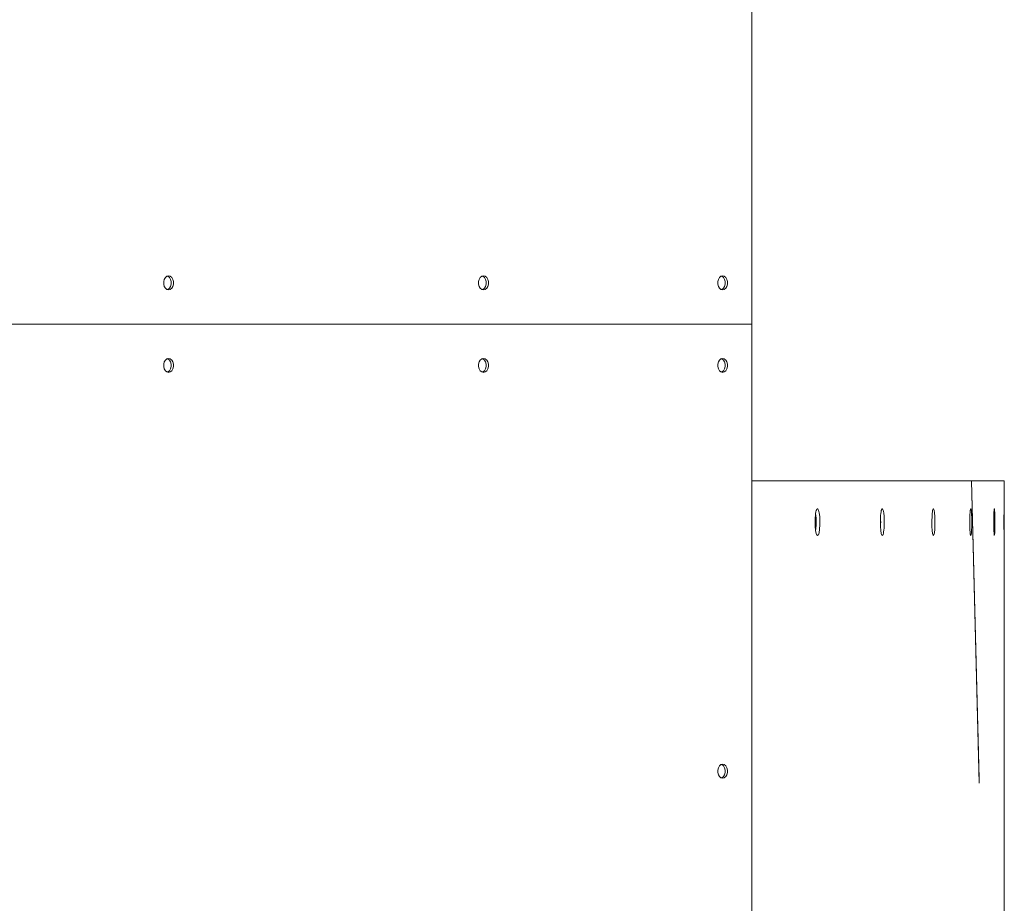
# Paper-space layout 'Sht-3' of a CAD drawing. Units: millimetres. Extents: x -3626 to 4457, y -5947 to 8076.
# Drawn here: x 1872 to 2469, y 4023 to 4558 of the extents above; entities that cross this region are included whole.
import ezdxf

# ---------------------------------------------------------------- set-up
doc = ezdxf.new("R2010")
doc.units = ezdxf.units.MM
for name, color, linetype, lineweight in [('EF-Climber-Scale Wall-Polyplay Core', 7, 'Continuous', 5), ('EF-Climber-Scale Wall-Polyplay Top', 7, 'Continuous', 5), ('EF-Roof-Polyplay-Core', 7, 'Continuous', 5), ('EF-Roof-Polyplay-Roof Panels', 7, 'Continuous', 5), ('EF-Roof-Steel', 7, 'Continuous', 5), ('Working-None', 7, 'Continuous', 5)]:
    doc.layers.add(name, color=color, linetype=linetype, lineweight=lineweight)

# ---------------------------------------------------------------- blocks, each defined once
blk = doc.blocks.new('Group')
at = {"layer": 'EF-Climber-Scale Wall-Polyplay Core', "color": 7, "linetype": 'Continuous', "lineweight": 5, "transparency": 33554687}
for p, q in [((2354.96, 4258.13), (2354.97, 4258.01)), ((2355.16, 4256.15), (2355.16, 4256.13)), ((2355.16, 4256.15), (2355.16, 4256.13)), ((2355.16, 4256.13), (2355.17, 4256.08)), ((2355.16, 4256.13), (2355.17, 4256.08)), ((2394.21, 4256.15), (2394.21, 4256.14)), ((2394.21, 4256.15), (2394.21, 4256.14)), ((2394.21, 4256.14), (2394.21, 4256.08)), ((2394.21, 4256.14), (2394.21, 4256.08)), ((2354.94, 4249.62), (2355.01, 4250.1)), ((2354.94, 4249.62), (2355.01, 4250.1)), ((2355.16, 4251.68), (2355.17, 4251.78)), ((2355.16, 4251.68), (2355.17, 4251.78)), ((2355.16, 4251.66), (2355.16, 4251.68)), ((2355.16, 4251.66), (2355.16, 4251.68)), ((2355.23, 4253.95), (2355.23, 4253.91)), ((2355.23, 4253.95), (2355.23, 4253.91)), ((2355.23, 4253.91), (2355.23, 4253.9)), ((2355.23, 4253.91), (2355.23, 4253.9)), ((2394.21, 4251.68), (2394.21, 4251.78)), ((2394.21, 4251.68), (2394.21, 4251.78)), ((2394.21, 4251.66), (2394.21, 4251.68)), ((2394.21, 4251.66), (2394.21, 4251.68)), ((2394.26, 4253.94), (2394.26, 4253.91)), ((2394.26, 4253.94), (2394.26, 4253.91)), ((2394.26, 4253.91), (2394.26, 4253.91)), ((2394.26, 4253.91), (2394.26, 4253.91)), ((2354.91, 4249.41), (2354.94, 4249.62)), ((2354.91, 4249.41), (2354.94, 4249.62))]:
    blk.add_line(p, q, dxfattribs=at)
at = {"layer": 'EF-Climber-Scale Wall-Polyplay Top', "color": 7, "linetype": 'Continuous', "lineweight": 5, "transparency": 33554687}
for p, q in [((2316.12, 4278.89), (2469.2, 4278.89)), ((2449.25, 4278.89), (2453.99, 4095.62)), ((2453.92, 4098.35), (2449.25, 4278.89)), ((2469.2, 4278.89), (2469.2, 3923.45)), ((2355.67, 4261.87), (2355.48, 4261.45)), ((2356.17, 4261.99), (2355.67, 4261.87)), ((2356.64, 4261.19), (2356.17, 4261.99)), ((2395.02, 4261.88), (2394.86, 4261.46)), ((2395.02, 4261.88), (2395.42, 4262)), ((2395.42, 4262), (2395.8, 4261.2)), ((2426.04, 4261.86), (2425.92, 4261.44)), ((2426.34, 4261.98), (2426.04, 4261.86)), ((2426.63, 4261.19), (2426.34, 4261.98)), ((2448.69, 4261.74), (2448.65, 4261.49)), ((2448.84, 4262.04), (2448.69, 4261.74)), ((2448.99, 4261.87), (2448.84, 4262.04)), ((2448.99, 4261.87), (2449.13, 4261.25)), ((2463.08, 4261.87), (2463.03, 4261.44)), ((2463.15, 4261.94), (2463.08, 4261.87)), ((2463.19, 4261.98), (2463.15, 4261.94)), ((2463.19, 4261.98), (2463.3, 4261.19)), ((2469.07, 4261.95), (2469.05, 4261.88)), ((2469.05, 4261.88), (2469.05, 4261.46)), ((2469.09, 4261.2), (2469.07, 4262)), ((2469.07, 4262), (2469.07, 4261.95)), ((2354.59, 4256.66), (2354.55, 4255.28)), ((2354.72, 4257.9), (2354.59, 4256.66)), ((2354.84, 4259.05), (2354.72, 4257.9)), ((2354.81, 4258.8), (2354.95, 4258.13)), ((2355.04, 4260.04), (2354.84, 4259.05)), ((2354.96, 4258.01), (2355.15, 4256.15)), ((2355.21, 4260.85), (2355.04, 4260.04)), ((2355.15, 4256.08), (2355.19, 4255.04)), ((2355.48, 4261.45), (2355.21, 4260.85)), ((2356.64, 4261.19), (2357.04, 4259.58)), ((2357.32, 4257.32), (2357.04, 4259.58)), ((2357.42, 4255.29), (2357.32, 4257.32)), ((2357.42, 4255.29), (2357.32, 4257.32)), ((2394.14, 4256.66), (2394.1, 4255.28)), ((2394.24, 4257.91), (2394.14, 4256.66)), ((2394.15, 4256.82), (2394.21, 4256.15)), ((2394.21, 4256.08), (2394.24, 4255.04)), ((2394.34, 4259.05), (2394.24, 4257.91)), ((2394.51, 4260.05), (2394.34, 4259.05)), ((2394.64, 4260.86), (2394.51, 4260.05)), ((2394.86, 4261.46), (2394.64, 4260.86)), ((2395.8, 4261.2), (2396.12, 4259.58)), ((2396.35, 4257.32), (2396.12, 4259.58)), ((2396.43, 4255.29), (2396.35, 4257.32)), ((2396.43, 4255.29), (2396.35, 4257.32)), ((2425.37, 4256.66), (2425.34, 4255.28)), ((2425.45, 4257.9), (2425.37, 4256.66)), ((2425.52, 4259.04), (2425.45, 4257.9)), ((2425.65, 4260.04), (2425.52, 4259.04)), ((2425.75, 4260.85), (2425.65, 4260.04)), ((2425.92, 4261.44), (2425.75, 4260.85)), ((2426.88, 4259.57), (2426.63, 4261.19)), ((2427.05, 4257.31), (2426.88, 4259.57)), ((2427.11, 4255.29), (2427.05, 4257.31)), ((2427.11, 4255.29), (2427.05, 4257.31)), ((2448.27, 4256.63), (2448.24, 4255.29)), ((2448.32, 4257.93), (2448.27, 4256.63)), ((2448.33, 4258.37), (2448.32, 4257.93)), ((2448.43, 4259.85), (2448.33, 4258.37)), ((2448.46, 4260.09), (2448.43, 4259.85)), ((2448.55, 4261), (2448.46, 4260.09)), ((2448.65, 4261.49), (2448.55, 4261)), ((2449.13, 4261.25), (2449.25, 4260.21)), ((2449.37, 4258.5), (2449.25, 4260.21)), ((2449.45, 4256.4), (2449.37, 4258.5)), ((2449.47, 4255.3), (2449.45, 4256.4)), ((2449.47, 4255.3), (2449.45, 4256.4)), ((2462.82, 4256.66), (2462.81, 4255.28)), ((2462.85, 4257.9), (2462.82, 4256.66)), ((2462.88, 4259.05), (2462.85, 4257.9)), ((2462.93, 4260.04), (2462.88, 4259.05)), ((2462.97, 4260.85), (2462.93, 4260.04)), ((2463.03, 4261.44), (2462.97, 4260.85)), ((2463.3, 4261.19), (2463.4, 4259.57)), ((2463.46, 4257.31), (2463.4, 4259.57)), ((2463.48, 4255.29), (2463.46, 4257.31)), ((2463.48, 4255.29), (2463.46, 4257.31)), ((2469.02, 4259.05), (2469.01, 4257.91)), ((2469.01, 4257.91), (2469.01, 4256.66)), ((2469.01, 4256.66), (2469.01, 4255.28)), ((2469.03, 4260.05), (2469.02, 4259.05)), ((2469.05, 4261.46), (2469.03, 4260.86)), ((2469.03, 4260.86), (2469.03, 4260.05)), ((2469.1, 4260.08), (2469.09, 4261.2)), ((2469.1, 4260.08), (2469.09, 4261.2)), ((2469.11, 4259.58), (2469.1, 4260.08)), ((2469.11, 4259.58), (2469.1, 4260.08)), ((2469.11, 4257.93), (2469.11, 4259.58)), ((2469.11, 4257.93), (2469.11, 4259.58)), ((2469.12, 4257.32), (2469.11, 4257.93)), ((2469.12, 4257.32), (2469.11, 4257.93)), ((2469.12, 4255.29), (2469.12, 4257.32)), ((2469.12, 4255.29), (2469.12, 4257.32)), ((2354.55, 4255.28), (2354.5, 4253.96)), ((2354.5, 4253.96), (2354.55, 4252.49)), ((2354.55, 4252.49), (2354.58, 4251.26)), ((2354.58, 4251.26), (2354.82, 4248.84)), ((2355, 4250.1), (2355.04, 4250.53)), ((2355.04, 4250.57), (2355.15, 4251.66)), ((2355.04, 4250.53), (2355.04, 4250.57)), ((2355.16, 4251.78), (2355.19, 4252.72)), ((2355.19, 4255.04), (2355.22, 4253.94)), ((2355.19, 4252.74), (2355.22, 4253.91)), ((2355.19, 4252.72), (2355.19, 4252.74)), ((2357.21, 4249.42), (2357.25, 4249.82)), ((2357.21, 4249.42), (2357.25, 4249.82)), ((2357.25, 4249.82), (2357.41, 4251.93)), ((2357.25, 4249.82), (2357.41, 4251.93)), ((2357.41, 4251.93), (2357.42, 4252.47)), ((2357.41, 4251.93), (2357.42, 4252.47)), ((2357.45, 4254.67), (2357.42, 4255.29)), ((2357.45, 4254.67), (2357.42, 4255.29)), ((2357.42, 4252.47), (2357.45, 4254.67)), ((2357.42, 4252.47), (2357.45, 4254.67)), ((2394.1, 4255.28), (2394.07, 4253.96)), ((2394.07, 4253.96), (2394.1, 4252.49)), ((2394.1, 4252.49), (2394.13, 4251.25)), ((2394.13, 4251.25), (2394.32, 4248.84)), ((2394.15, 4250.98), (2394.21, 4251.66)), ((2394.21, 4251.78), (2394.24, 4252.72)), ((2394.24, 4255.04), (2394.26, 4253.94)), ((2394.24, 4252.73), (2394.26, 4253.91)), ((2394.24, 4252.72), (2394.24, 4252.73)), ((2396.26, 4249.42), (2396.29, 4249.82)), ((2396.26, 4249.42), (2396.29, 4249.82)), ((2396.29, 4249.82), (2396.42, 4251.93)), ((2396.29, 4249.82), (2396.42, 4251.93)), ((2396.42, 4251.93), (2396.43, 4252.47)), ((2396.42, 4251.93), (2396.43, 4252.47)), ((2396.45, 4254.67), (2396.43, 4255.29)), ((2396.45, 4254.67), (2396.43, 4255.29)), ((2396.43, 4252.47), (2396.45, 4254.67)), ((2396.43, 4252.47), (2396.45, 4254.67)), ((2425.34, 4255.28), (2425.31, 4253.96)), ((2425.31, 4253.96), (2425.34, 4252.49)), ((2425.34, 4252.49), (2425.36, 4251.26)), ((2425.36, 4251.26), (2425.51, 4248.85)), ((2426.99, 4249.42), (2427.01, 4249.82)), ((2426.99, 4249.42), (2427.01, 4249.82)), ((2427.01, 4249.82), (2427.11, 4251.94)), ((2427.01, 4249.82), (2427.11, 4251.94)), ((2427.13, 4254.67), (2427.11, 4255.29)), ((2427.13, 4254.67), (2427.11, 4255.29)), ((2427.11, 4252.47), (2427.13, 4254.67)), ((2427.11, 4252.47), (2427.13, 4254.67)), ((2427.11, 4251.94), (2427.11, 4252.47)), ((2427.11, 4251.94), (2427.11, 4252.47)), ((2448.24, 4255.29), (2448.23, 4254.74)), ((2448.23, 4254.74), (2448.24, 4252.79)), ((2448.24, 4252.79), (2448.24, 4252.48)), ((2448.24, 4252.48), (2448.27, 4250.91)), ((2448.27, 4250.91), (2448.34, 4249.21)), ((2449.35, 4248.85), (2449.4, 4249.82)), ((2449.35, 4248.85), (2449.4, 4249.82)), ((2449.4, 4249.82), (2449.42, 4250.18)), ((2449.4, 4249.82), (2449.42, 4250.18)), ((2449.42, 4250.18), (2449.47, 4252.48)), ((2449.42, 4250.18), (2449.47, 4252.48)), ((2449.48, 4254.89), (2449.47, 4255.3)), ((2449.48, 4254.89), (2449.47, 4255.3)), ((2449.47, 4252.48), (2449.48, 4252.82)), ((2449.47, 4252.48), (2449.48, 4252.82)), ((2449.48, 4252.82), (2449.48, 4254.89)), ((2449.48, 4252.82), (2449.48, 4254.89)), ((2462.81, 4255.28), (2462.8, 4253.96)), ((2462.8, 4253.96), (2462.81, 4252.49)), ((2462.81, 4252.49), (2462.82, 4251.26)), ((2462.82, 4251.26), (2462.88, 4248.85)), ((2463.44, 4249.82), (2463.48, 4251.93)), ((2463.44, 4249.82), (2463.48, 4251.93)), ((2463.44, 4249.42), (2463.44, 4249.82)), ((2463.44, 4249.42), (2463.44, 4249.82)), ((2463.49, 4254.67), (2463.48, 4255.29)), ((2463.49, 4254.67), (2463.48, 4255.29)), ((2463.48, 4252.47), (2463.49, 4254.67)), ((2463.48, 4252.47), (2463.49, 4254.67)), ((2463.48, 4251.93), (2463.48, 4252.47)), ((2463.48, 4251.93), (2463.48, 4252.47)), ((2469.01, 4255.28), (2469, 4253.96)), ((2469, 4253.96), (2469.01, 4252.49)), ((2469.01, 4252.49), (2469.01, 4251.25)), ((2469.01, 4251.25), (2469.01, 4249.86)), ((2469.01, 4249.86), (2469.02, 4248.84)), ((2469.11, 4249.82), (2469.12, 4251.93)), ((2469.11, 4249.82), (2469.12, 4251.93)), ((2469.11, 4249.42), (2469.11, 4249.82)), ((2469.11, 4249.42), (2469.11, 4249.82)), ((2469.12, 4254.67), (2469.12, 4255.29)), ((2469.12, 4254.67), (2469.12, 4255.29)), ((2469.12, 4252.47), (2469.12, 4254.67)), ((2469.12, 4252.47), (2469.12, 4254.67)), ((2469.12, 4251.93), (2469.12, 4252.47)), ((2469.12, 4251.93), (2469.12, 4252.47)), ((2354.81, 4248.96), (2354.9, 4249.42)), ((2354.82, 4248.84), (2355.19, 4247)), ((2355.19, 4247), (2355.65, 4245.94)), ((2355.65, 4245.94), (2355.98, 4245.72)), ((2355.98, 4245.72), (2356.44, 4246.13)), ((2355.98, 4245.72), (2356.44, 4246.13)), ((2356.44, 4246.13), (2356.48, 4246.24)), ((2356.44, 4246.13), (2356.48, 4246.24)), ((2356.48, 4246.24), (2356.88, 4247.41)), ((2356.48, 4246.24), (2356.88, 4247.41)), ((2356.88, 4247.41), (2356.92, 4247.66)), ((2356.88, 4247.41), (2356.92, 4247.66)), ((2356.92, 4247.66), (2357.21, 4249.42)), ((2356.92, 4247.66), (2357.21, 4249.42)), ((2394.32, 4248.84), (2394.62, 4247)), ((2394.62, 4247), (2394.99, 4245.93)), ((2394.99, 4245.93), (2395.26, 4245.71)), ((2395.26, 4245.71), (2395.64, 4246.12)), ((2395.26, 4245.71), (2395.64, 4246.12)), ((2395.64, 4246.12), (2395.67, 4246.23)), ((2395.64, 4246.12), (2395.67, 4246.23)), ((2395.67, 4246.23), (2395.99, 4247.4)), ((2395.67, 4246.23), (2395.99, 4247.4)), ((2395.99, 4247.4), (2396.03, 4247.65)), ((2395.99, 4247.4), (2396.03, 4247.65)), ((2396.03, 4247.65), (2396.26, 4249.42)), ((2396.03, 4247.65), (2396.26, 4249.42)), ((2425.51, 4248.85), (2425.74, 4247.01)), ((2425.74, 4247.01), (2426.02, 4245.94)), ((2426.02, 4245.94), (2426.23, 4245.73)), ((2426.23, 4245.73), (2426.51, 4246.13)), ((2426.23, 4245.73), (2426.51, 4246.13)), ((2426.51, 4246.13), (2426.54, 4246.24)), ((2426.51, 4246.13), (2426.54, 4246.24)), ((2426.54, 4246.24), (2426.78, 4247.41)), ((2426.54, 4246.24), (2426.78, 4247.41)), ((2426.78, 4247.41), (2426.81, 4247.66)), ((2426.78, 4247.41), (2426.81, 4247.66)), ((2426.81, 4247.66), (2426.99, 4249.42)), ((2426.81, 4247.66), (2426.99, 4249.42)), ((2448.34, 4249.21), (2448.45, 4247.76)), ((2448.45, 4247.76), (2448.57, 4246.66)), ((2448.57, 4246.66), (2448.71, 4245.97)), ((2448.71, 4245.97), (2448.86, 4245.73)), ((2448.86, 4245.73), (2449.07, 4246.2)), ((2448.86, 4245.73), (2449.07, 4246.2)), ((2449.07, 4246.23), (2449.25, 4247.56)), ((2449.07, 4246.23), (2449.25, 4247.56)), ((2449.07, 4246.2), (2449.07, 4246.23)), ((2449.07, 4246.2), (2449.07, 4246.23)), ((2449.25, 4247.56), (2449.26, 4247.64)), ((2449.25, 4247.56), (2449.26, 4247.64)), ((2449.26, 4247.64), (2449.35, 4248.85)), ((2449.26, 4247.64), (2449.35, 4248.85)), ((2462.88, 4248.85), (2462.97, 4247.01)), ((2462.97, 4247.01), (2463.07, 4245.94)), ((2463.07, 4245.94), (2463.15, 4245.73)), ((2463.15, 4245.73), (2463.26, 4246.13)), ((2463.15, 4245.73), (2463.26, 4246.13)), ((2463.26, 4246.13), (2463.27, 4246.24)), ((2463.26, 4246.13), (2463.27, 4246.24)), ((2463.27, 4246.24), (2463.36, 4247.41)), ((2463.27, 4246.24), (2463.36, 4247.41)), ((2463.36, 4247.41), (2463.37, 4247.66)), ((2463.36, 4247.41), (2463.37, 4247.66)), ((2463.37, 4247.66), (2463.44, 4249.42)), ((2463.37, 4247.66), (2463.44, 4249.42)), ((2469.02, 4248.84), (2469.03, 4247.72)), ((2469.03, 4247.72), (2469.03, 4247)), ((2469.03, 4247), (2469.05, 4246.31)), ((2469.05, 4246.31), (2469.05, 4245.93)), ((2469.05, 4245.93), (2469.07, 4245.71)), ((2469.07, 4245.71), (2469.08, 4246.12)), ((2469.07, 4245.71), (2469.08, 4246.12)), ((2469.08, 4246.12), (2469.09, 4246.23)), ((2469.08, 4246.12), (2469.09, 4246.23)), ((2469.09, 4246.23), (2469.1, 4247.4)), ((2469.09, 4246.23), (2469.1, 4247.4)), ((2469.1, 4247.65), (2469.11, 4249.42)), ((2469.1, 4247.65), (2469.11, 4249.42)), ((2469.1, 4247.4), (2469.1, 4247.65)), ((2469.1, 4247.4), (2469.1, 4247.65))]:
    blk.add_line(p, q, dxfattribs=at)
at = {"layer": 'EF-Roof-Polyplay-Core', "color": 7, "linetype": 'Continuous', "lineweight": 5, "transparency": 33554687}
for p, q in [((1963.76, 4401.02), (1963.08, 4402.15)), ((1964.11, 4399.64), (1963.76, 4401.02)), ((1964.11, 4398.16), (1964.11, 4399.64)), ((1964.11, 4398.16), (1964.11, 4399.64)), ((2154.67, 4401.02), (2154, 4402.15)), ((2155.03, 4399.64), (2154.67, 4401.02)), ((2155.03, 4398.16), (2155.03, 4399.64)), ((2155.03, 4398.16), (2155.03, 4399.64)), ((2298.96, 4402.15), (2299.63, 4401.02)), ((2299.99, 4399.64), (2299.99, 4398.16)), ((2299.99, 4398.16), (2299.99, 4399.64)), ((1961.86, 4394.82), (1962.18, 4394.9)), ((1962.18, 4394.9), (1963.08, 4395.64)), ((1962.18, 4394.9), (1963.08, 4395.64)), ((1963.08, 4395.64), (1963.76, 4396.77)), ((1963.08, 4395.64), (1963.76, 4396.77)), ((1963.76, 4396.77), (1964.11, 4398.16)), ((1963.76, 4396.77), (1964.11, 4398.16)), ((2152.78, 4394.82), (2153.1, 4394.9)), ((2153.1, 4394.9), (2154, 4395.64)), ((2153.1, 4394.9), (2154, 4395.64)), ((2154, 4395.64), (2154.67, 4396.77)), ((2154, 4395.64), (2154.67, 4396.77)), ((2154.67, 4396.77), (2155.03, 4398.16)), ((2154.67, 4396.77), (2155.03, 4398.16)), ((2297.74, 4394.82), (2298.06, 4394.9)), ((2298.96, 4395.64), (2298.06, 4394.9)), ((2298.06, 4394.9), (2298.96, 4395.64)), ((2299.63, 4396.77), (2298.96, 4395.64)), ((2298.96, 4395.64), (2299.63, 4396.77)), ((2299.99, 4398.16), (2299.63, 4396.77)), ((2299.63, 4396.77), (2299.99, 4398.16)), ((1963.76, 4351), (1963.08, 4352.13)), ((2153.1, 4352.87), (2154, 4352.13)), ((2297.74, 4352.95), (2298.06, 4352.87)), ((2298.96, 4352.13), (2299.63, 4351)), ((1962.18, 4344.88), (1963.08, 4345.62)), ((1962.18, 4344.88), (1963.08, 4345.62)), ((1963.08, 4345.62), (1963.76, 4346.75)), ((1963.08, 4345.62), (1963.76, 4346.75)), ((1964.11, 4349.61), (1963.76, 4351)), ((1963.76, 4346.75), (1964.11, 4348.14)), ((1963.76, 4346.75), (1964.11, 4348.14)), ((1964.11, 4348.14), (1964.11, 4349.61)), ((1964.11, 4348.14), (1964.11, 4349.61)), ((2153.1, 4344.88), (2154, 4345.62)), ((2153.1, 4344.88), (2154, 4345.62)), ((2154, 4345.62), (2154.67, 4346.75)), ((2154, 4345.62), (2154.67, 4346.75)), ((2155.03, 4349.61), (2154.67, 4351)), ((2154.67, 4346.75), (2155.03, 4348.14)), ((2154.67, 4346.75), (2155.03, 4348.14)), ((2155.03, 4348.14), (2155.03, 4349.61)), ((2155.03, 4348.14), (2155.03, 4349.61)), ((2298.96, 4345.62), (2298.06, 4344.88)), ((2298.06, 4344.88), (2298.96, 4345.62)), ((2299.63, 4346.75), (2298.96, 4345.62)), ((2298.96, 4345.62), (2299.63, 4346.75)), ((2299.99, 4348.14), (2299.63, 4346.75)), ((2299.63, 4346.75), (2299.99, 4348.14)), ((2299.99, 4349.61), (2299.99, 4348.14)), ((2299.99, 4348.14), (2299.99, 4349.61)), ((1961.86, 4344.8), (1962.18, 4344.88)), ((2152.78, 4344.8), (2153.1, 4344.88)), ((2297.74, 4344.8), (2298.06, 4344.88)), ((2298.06, 4106.87), (2298.96, 4106.13)), ((2298.96, 4106.13), (2299.63, 4105)), ((2298.96, 4099.62), (2299.63, 4100.75)), ((2298.96, 4099.62), (2299.63, 4100.75)), ((2299.99, 4103.61), (2299.63, 4105)), ((2299.63, 4100.75), (2299.99, 4102.14)), ((2299.63, 4100.75), (2299.99, 4102.14)), ((2299.99, 4102.14), (2299.99, 4103.61)), ((2299.99, 4102.14), (2299.99, 4103.61)), ((2297.74, 4098.8), (2298.06, 4098.88)), ((2298.06, 4098.88), (2298.96, 4099.62)), ((2298.06, 4098.88), (2298.96, 4099.62))]:
    blk.add_line(p, q, dxfattribs=at)
at = {"layer": 'EF-Roof-Polyplay-Roof Panels', "color": 7, "linetype": 'Continuous', "lineweight": 5, "transparency": 33554687}
for p, q in [((2316.12, 4521.9), (2316.12, 4768.15)), ((2316.12, 4373.9), (2316.12, 4521.9)), ((1959.96, 4401.02), (1959.61, 4399.64)), ((1959.61, 4399.64), (1959.61, 4398.16)), ((1960.63, 4402.15), (1959.96, 4401.02)), ((1961.54, 4402.89), (1960.63, 4402.15)), ((1962.57, 4403.15), (1961.54, 4402.89)), ((1961.86, 4402.97), (1962.18, 4402.89)), ((1962.18, 4402.89), (1963.08, 4402.15)), ((1963.59, 4402.89), (1962.57, 4403.15)), ((1964.5, 4402.15), (1963.59, 4402.89)), ((1964.11, 4398.16), (1964.11, 4399.64)), ((1965.17, 4401.02), (1964.5, 4402.15)), ((1965.53, 4399.64), (1965.17, 4401.02)), ((1965.53, 4398.16), (1965.53, 4399.64)), ((1965.53, 4398.16), (1965.53, 4399.64)), ((2150.88, 4401.02), (2150.53, 4399.64)), ((2150.53, 4399.64), (2150.53, 4398.16)), ((2151.55, 4402.15), (2150.88, 4401.02)), ((2152.46, 4402.89), (2151.55, 4402.15)), ((2153.49, 4403.15), (2152.46, 4402.89)), ((2152.78, 4402.97), (2153.1, 4402.89)), ((2153.1, 4402.89), (2154, 4402.15)), ((2154.51, 4402.89), (2153.49, 4403.15)), ((2155.42, 4402.15), (2154.51, 4402.89)), ((2155.03, 4398.16), (2155.03, 4399.64)), ((2156.09, 4401.02), (2155.42, 4402.15)), ((2156.45, 4399.64), (2156.09, 4401.02)), ((2156.45, 4398.16), (2156.45, 4399.64)), ((2156.45, 4398.16), (2156.45, 4399.64)), ((2295.84, 4401.02), (2295.48, 4399.64)), ((2295.48, 4399.64), (2295.48, 4398.16)), ((2296.51, 4402.15), (2295.84, 4401.02)), ((2297.41, 4402.89), (2296.51, 4402.15)), ((2298.44, 4403.15), (2297.41, 4402.89)), ((2297.74, 4402.97), (2298.06, 4402.89)), ((2298.06, 4402.89), (2298.96, 4402.15)), ((2299.47, 4402.89), (2298.44, 4403.15)), ((2300.37, 4402.15), (2299.47, 4402.89)), ((2299.99, 4399.64), (2299.63, 4401.02)), ((2299.99, 4398.16), (2299.99, 4399.64)), ((2301.04, 4401.02), (2300.37, 4402.15)), ((2301.4, 4399.64), (2301.04, 4401.02)), ((2301.4, 4398.16), (2301.4, 4399.64)), ((2301.4, 4398.16), (2301.4, 4399.64)), ((1959.61, 4398.16), (1959.96, 4396.77)), ((1959.96, 4396.77), (1960.63, 4395.64)), ((1960.63, 4395.64), (1961.54, 4394.9)), ((1961.54, 4394.9), (1962.57, 4394.65)), ((1962.18, 4394.9), (1963.08, 4395.64)), ((1962.57, 4394.65), (1963.59, 4394.9)), ((1963.08, 4395.64), (1963.76, 4396.77)), ((1963.59, 4394.9), (1964.5, 4395.64)), ((1963.59, 4394.9), (1964.5, 4395.64)), ((1963.76, 4396.77), (1964.11, 4398.16)), ((1964.5, 4395.64), (1965.17, 4396.77)), ((1964.5, 4395.64), (1965.17, 4396.77)), ((1965.17, 4396.77), (1965.53, 4398.16)), ((1965.17, 4396.77), (1965.53, 4398.16)), ((2150.53, 4398.16), (2150.88, 4396.77)), ((2150.88, 4396.77), (2151.55, 4395.64)), ((2151.55, 4395.64), (2152.46, 4394.9)), ((2152.46, 4394.9), (2153.49, 4394.65)), ((2153.1, 4394.9), (2154, 4395.64)), ((2153.49, 4394.65), (2154.51, 4394.9)), ((2154, 4395.64), (2154.67, 4396.77)), ((2154.51, 4394.9), (2155.42, 4395.64)), ((2154.51, 4394.9), (2155.42, 4395.64)), ((2154.67, 4396.77), (2155.03, 4398.16)), ((2155.42, 4395.64), (2156.09, 4396.77)), ((2155.42, 4395.64), (2156.09, 4396.77)), ((2156.09, 4396.77), (2156.45, 4398.16)), ((2156.09, 4396.77), (2156.45, 4398.16)), ((2295.48, 4398.16), (2295.84, 4396.77)), ((2295.84, 4396.77), (2296.51, 4395.64)), ((2296.51, 4395.64), (2297.41, 4394.9)), ((2297.41, 4394.9), (2298.44, 4394.65)), ((2298.06, 4394.9), (2298.96, 4395.64)), ((2298.44, 4394.65), (2299.47, 4394.9)), ((2298.96, 4395.64), (2299.63, 4396.77)), ((2299.47, 4394.9), (2300.37, 4395.64)), ((2299.47, 4394.9), (2300.37, 4395.64)), ((2299.63, 4396.77), (2299.99, 4398.16)), ((2300.37, 4395.64), (2301.04, 4396.77)), ((2300.37, 4395.64), (2301.04, 4396.77)), ((2301.04, 4396.77), (2301.4, 4398.16)), ((2301.04, 4396.77), (2301.4, 4398.16)), ((1183.33, 4373.9), (2316.12, 4373.9)), ((1183.33, 4373.88), (2316.12, 4373.88)), ((2316.12, 4373.88), (2316.12, 4225.88)), ((1960.63, 4352.13), (1959.96, 4351)), ((1961.54, 4352.87), (1960.63, 4352.13)), ((1962.57, 4353.13), (1961.54, 4352.87)), ((1961.86, 4352.95), (1962.18, 4352.87)), ((1962.18, 4352.87), (1963.08, 4352.13)), ((1963.59, 4352.87), (1962.57, 4353.13)), ((1964.5, 4352.13), (1963.59, 4352.87)), ((1965.17, 4351), (1964.5, 4352.13)), ((2151.55, 4352.13), (2150.88, 4351)), ((2152.46, 4352.87), (2151.55, 4352.13)), ((2153.49, 4353.13), (2152.46, 4352.87)), ((2152.78, 4352.95), (2153.1, 4352.87)), ((2154.51, 4352.87), (2153.49, 4353.13)), ((2154, 4352.13), (2154.67, 4351)), ((2155.42, 4352.13), (2154.51, 4352.87)), ((2156.09, 4351), (2155.42, 4352.13)), ((2296.51, 4352.13), (2295.84, 4351)), ((2297.41, 4352.87), (2296.51, 4352.13)), ((2298.44, 4353.13), (2297.41, 4352.87)), ((2298.06, 4352.87), (2298.96, 4352.13)), ((2299.47, 4352.87), (2298.44, 4353.13)), ((2300.37, 4352.13), (2299.47, 4352.87)), ((2301.04, 4351), (2300.37, 4352.13)), ((1959.96, 4351), (1959.61, 4349.61)), ((1959.61, 4349.61), (1959.61, 4348.14)), ((1959.61, 4348.14), (1959.96, 4346.75)), ((1959.96, 4346.75), (1960.63, 4345.62)), ((1960.63, 4345.62), (1961.54, 4344.88)), ((1962.18, 4344.88), (1963.08, 4345.62)), ((1963.08, 4345.62), (1963.76, 4346.75)), ((1963.59, 4344.88), (1964.5, 4345.62)), ((1963.59, 4344.88), (1964.5, 4345.62)), ((1963.76, 4346.75), (1964.11, 4348.14)), ((1964.11, 4348.14), (1964.11, 4349.61)), ((1964.5, 4345.62), (1965.17, 4346.75)), ((1964.5, 4345.62), (1965.17, 4346.75)), ((1965.53, 4349.61), (1965.17, 4351)), ((1965.17, 4346.75), (1965.53, 4348.14)), ((1965.17, 4346.75), (1965.53, 4348.14)), ((1965.53, 4348.14), (1965.53, 4349.61)), ((1965.53, 4348.14), (1965.53, 4349.61)), ((2150.88, 4351), (2150.53, 4349.61)), ((2150.53, 4349.61), (2150.53, 4348.14)), ((2150.53, 4348.14), (2150.88, 4346.75)), ((2150.88, 4346.75), (2151.55, 4345.62)), ((2151.55, 4345.62), (2152.46, 4344.88)), ((2153.1, 4344.88), (2154, 4345.62)), ((2154, 4345.62), (2154.67, 4346.75)), ((2154.51, 4344.88), (2155.42, 4345.62)), ((2154.51, 4344.88), (2155.42, 4345.62)), ((2154.67, 4346.75), (2155.03, 4348.14)), ((2155.03, 4348.14), (2155.03, 4349.61)), ((2155.42, 4345.62), (2156.09, 4346.75)), ((2155.42, 4345.62), (2156.09, 4346.75)), ((2156.45, 4349.61), (2156.09, 4351)), ((2156.09, 4346.75), (2156.45, 4348.14)), ((2156.09, 4346.75), (2156.45, 4348.14)), ((2156.45, 4348.14), (2156.45, 4349.61)), ((2156.45, 4348.14), (2156.45, 4349.61)), ((2295.84, 4351), (2295.48, 4349.61)), ((2295.48, 4349.61), (2295.48, 4348.14)), ((2295.48, 4348.14), (2295.84, 4346.75)), ((2295.84, 4346.75), (2296.51, 4345.62)), ((2296.51, 4345.62), (2297.41, 4344.88)), ((2298.06, 4344.88), (2298.96, 4345.62)), ((2298.96, 4345.62), (2299.63, 4346.75)), ((2299.47, 4344.88), (2300.37, 4345.62)), ((2299.47, 4344.88), (2300.37, 4345.62)), ((2299.99, 4349.61), (2299.63, 4351)), ((2299.63, 4346.75), (2299.99, 4348.14)), ((2299.99, 4348.14), (2299.99, 4349.61)), ((2300.37, 4345.62), (2301.04, 4346.75)), ((2300.37, 4345.62), (2301.04, 4346.75)), ((2301.4, 4349.61), (2301.04, 4351)), ((2301.04, 4346.75), (2301.4, 4348.14)), ((2301.04, 4346.75), (2301.4, 4348.14)), ((2301.4, 4348.14), (2301.4, 4349.61)), ((2301.4, 4348.14), (2301.4, 4349.61)), ((1961.54, 4344.88), (1962.57, 4344.63)), ((1962.57, 4344.63), (1963.59, 4344.88)), ((2152.46, 4344.88), (2153.49, 4344.63)), ((2153.49, 4344.63), (2154.51, 4344.88)), ((2297.41, 4344.88), (2298.44, 4344.63)), ((2298.44, 4344.63), (2299.47, 4344.88)), ((2316.12, 4225.88), (2316.12, 3979.63)), ((2297.41, 4106.87), (2296.51, 4106.13)), ((2298.44, 4107.13), (2297.41, 4106.87)), ((2297.74, 4106.95), (2298.06, 4106.87)), ((2299.47, 4106.87), (2298.44, 4107.13)), ((2300.37, 4106.13), (2299.47, 4106.87)), ((2295.84, 4105), (2295.48, 4103.61)), ((2295.48, 4103.61), (2295.48, 4102.14)), ((2295.48, 4102.14), (2295.84, 4100.75)), ((2296.51, 4106.13), (2295.84, 4105)), ((2295.84, 4100.75), (2296.51, 4099.62)), ((2298.96, 4099.62), (2299.63, 4100.75)), ((2299.63, 4100.75), (2299.99, 4102.14)), ((2299.99, 4102.14), (2299.99, 4103.61)), ((2301.04, 4105), (2300.37, 4106.13)), ((2300.37, 4099.62), (2301.04, 4100.75)), ((2300.37, 4099.62), (2301.04, 4100.75)), ((2301.4, 4103.61), (2301.04, 4105)), ((2301.04, 4100.75), (2301.4, 4102.14)), ((2301.04, 4100.75), (2301.4, 4102.14)), ((2301.4, 4102.14), (2301.4, 4103.61)), ((2301.4, 4102.14), (2301.4, 4103.61)), ((2296.51, 4099.62), (2297.41, 4098.88)), ((2297.41, 4098.88), (2298.44, 4098.63)), ((2298.06, 4098.88), (2298.96, 4099.62)), ((2298.44, 4098.63), (2299.47, 4098.88)), ((2299.47, 4098.88), (2300.37, 4099.62)), ((2299.47, 4098.88), (2300.37, 4099.62))]:
    blk.add_line(p, q, dxfattribs=at)
at = {"layer": 'EF-Roof-Steel', "color": 7, "linetype": 'Continuous', "lineweight": 5, "transparency": 33554687}
for p, q in [((1183.33, 4373.89), (2307.63, 4373.89)), ((2272.28, 4373.89), (2272.28, 4373.9)), ((2272.28, 4373.9), (2272.28, 4373.89)), ((2272.28, 4373.89), (2272.28, 4373.9)), ((2272.28, 4373.88), (2272.28, 4373.89)), ((2272.28, 4373.89), (2272.28, 4373.88)), ((2272.28, 4373.88), (2272.28, 4373.89)), ((2307.63, 4373.89), (2307.63, 4373.9)), ((2307.63, 4373.89), (2307.63, 4373.88))]:
    blk.add_line(p, q, dxfattribs=at)

psp = doc.layouts.new('Sht-3')

# ---------------------------------------------------------------- block references
at = {"layer": 'Working-None'}
psp.add_blockref('Group', (0, 0), dxfattribs=at)

doc.saveas('drawing.dxf')
